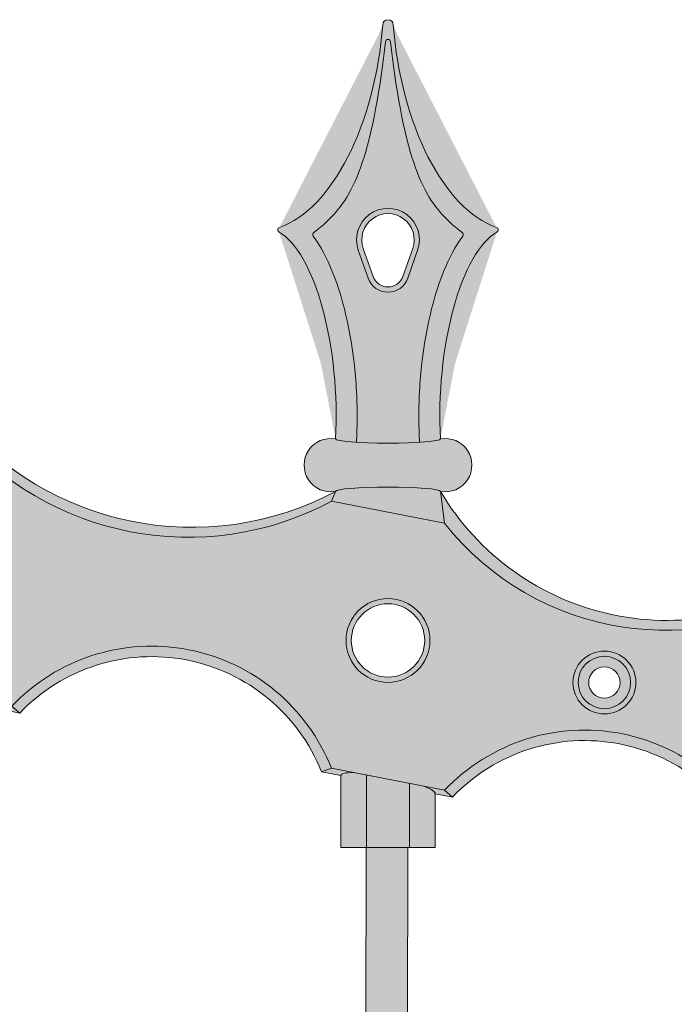
# Model space of a CAD drawing. Units: inches. Extents: x -2 to 141, y -48 to 12.
# Drawn here: x 91 to 99, y -7 to 4 of the extents above; entities that cross this region are included whole.
import ezdxf

# ---------------------------------------------------------------- set-up
doc = ezdxf.new("R2010")
doc.units = ezdxf.units.IN
doc.header["$MEASUREMENT"] = 0
for name, color, linetype, lineweight in [('_Main Draw', 7, 'Continuous', 9), ('Thick Drawing', 253, 'Continuous', 30), ('Thin Drawing', 252, 'Continuous', 5)]:
    doc.layers.add(name, color=color, linetype=linetype, lineweight=lineweight)

# ---------------------------------------------------------------- blocks, each defined once
blk = doc.blocks.new('Left-Panel')
at = {"layer": 'Thick Drawing'}
h = blk.add_hatch(color=256, dxfattribs=at)
edge = h.paths.add_edge_path()
edge.add_spline(control_points=[(36.69390492808382, 1.736530403718804), (36.60646044132714, 1.617623527407122), (36.53195000152837, 1.475864607979496), (36.32031094000989, 0.9542975120828494), (36.22353949863906, 0.494021604835849), (36.16906244722288, -0.2208551791557412), (36.16603886025727, -0.4624354910314583), (36.17842666739047, -0.6951384128800466)], knot_values=[4.442912891018818, 4.442912891018818, 4.442912891018818, 4.442912891018818, 4.746758258121252, 4.746758258121252, 5.42816731309199, 5.42816731309199, 5.768871840577359, 5.768871840577359, 5.768871840577359, 5.768871840577359], degree=3, periodic=0)
edge.add_arc((36.66872964357339, 1.755044386267626), 0.03125000000000052, 330.6286785956108, 410.1798027248046)
edge.add_spline(control_points=[(36.68721016627202, 1.780244243028827), (36.63362312994174, 1.819542737882969), (36.58174957192172, 1.86319701253468), (36.23289110829872, 2.194747044724876), (35.99464238671349, 2.620428351838518), (35.8340463315779, 4.054969158311682)], knot_values=[1.989036444106628, 1.989036444106628, 1.989036444106628, 1.989036444106628, 2.092795389370397, 2.092795389370397, 2.713535708358992, 2.713535708358992, 2.713535708358992, 2.713535708358992], degree=3, periodic=0)
edge.add_arc((35.80307318047735, 4.050818687145366), 0.03124999999999986, 7.632295313234456, 172.3677046475557)
edge.add_spline(control_points=[(35.77210002937971, 4.054969158333499), (35.61150397422541, 2.620428351826867), (35.37325525264246, 2.19474704472071), (35.02439678902341, 1.863197012534467), (34.97252323100353, 1.819542737882873), (34.91893619467336, 1.780244243028827)], knot_values=[1.989036444114976, 1.989036444114976, 1.989036444114976, 1.989036444114976, 2.609776763095477, 2.609776763095477, 2.713535708358993, 2.713535708358993, 2.713535708358993, 2.713535708358993], degree=3, periodic=0)
edge.add_arc((34.93741671737201, 1.755044386267629), 0.03124999999999941, 129.8201972751894, 209.3713214044391)
edge.add_spline(control_points=[(34.91224143286156, 1.73653040371881), (34.99968591961831, 1.617623527407043), (35.07419635941713, 1.475864607979295), (35.28583542093557, 0.9542975120825155), (35.38260686230636, 0.4940216048355968), (35.4370839137225, -0.2208551791558424), (35.44010750068811, -0.4624354910315081), (35.42771969355493, -0.6951384128800484)], knot_values=[4.442912891018816, 4.442912891018816, 4.442912891018816, 4.442912891018816, 4.746758258121472, 4.746758258121472, 5.428167313092064, 5.428167313092064, 5.76887184057736, 5.76887184057736, 5.76887184057736, 5.76887184057736], degree=3, periodic=0)
edge.add_line((35.42771969355493, -0.69513841288002), (35.42606630078357, -0.722167399177561))
edge.add_ellipse((35.80307318047269, -0.6818486233451058), major_axis=(-0.625, -1.734723475976807e-16), ratio=0.08088205356405354, start_angle=52.8997830703575, end_angle=127.1002169296428)
edge.add_line((36.18008006016181, -0.722167399177561), (36.17842666739046, -0.6951384128800022))
h.paths.add_polyline_path([(35.56737092007718, 1.234818043321571), (35.44951978987942, 1.568151376654905, -1.414213562373081), (36.15662657106597, 1.56815137665491), (36.03877544086821, 1.234818043321569, -0.7071067811865417)], flags=16)
h = blk.add_hatch(color=256, dxfattribs=at)
h.paths.add_polyline_path([(30.64307318047269, -0.5538462281944696, -0.3557927182664014), (26.15794186909296, 0.3179749826347802), (24.80820449185242, 0.5803373512775281, -0.3968125925092052), (20.32307318047269, 1.672117629836059), (20.32307318047269, 0.4240835196739603, -1), (20.32307318047269, -0.5759164803260415), (19.74864761826165, -0.5759164803260433), (19.74864761826165, -1.618525790234553), (20.99886206307776, -1.861542860506347, -0.5485354785825007), (24.80820449185242, -2.603152320457514), (26.15794186909296, -2.865514689100262, -0.5477185982790608), (29.96820449185241, -3.606154715608142), (31.31794186909296, -3.868517084250891, -0.5477185982790573), (35.12820449185243, -4.609157110758769), (36.47794186909296, -4.871519479401517, -0.5487845234920049), (40.28820449185244, -5.612159505909395), (40.38864761826166, -5.631683671871583), (40.38864761826166, -4.587926060928547), (40.9630731804727, -4.587926060928545, -1), (40.96307318047269, -3.587926060928545), (40.96307318047269, -2.41019062005935, -0.3889346965518944), (36.47794186909296, -1.688029807666464), (35.12820449185243, -1.425667439023719, -0.3557927182664006)])
h.paths.add_polyline_path([(24.98307318047269, -1.078918875476667, -1), (25.98307318047269, -1.078918875476667, -1)], flags=16)
h.paths.add_polyline_path([(31.14307318047269, -2.081921270627294, -1), (30.14307318047269, -2.081921270627294, -1)], flags=16)
h.paths.add_polyline_path([(22.52807318047269, -0.5774176779013551, -1), (23.27807318047269, -0.5774176779013551, -1)], flags=16)
h.paths.add_polyline_path([(36.30307318047269, -3.08492366577792, -1), (35.30307318047269, -3.08492366577792, -1)], flags=16)
h.paths.add_polyline_path([(38.75807318047269, -3.586424863353233, -1), (38.00807318047269, -3.586424863353233, -1)], flags=16)
h = blk.add_hatch(color=256, dxfattribs=at)
edge = h.paths.add_edge_path()
edge.add_ellipse((35.80307318047269, -0.6818486233451058), major_axis=(-0.625, -1.734723475976807e-16), ratio=0.08088205356405354, start_angle=127.1002169296427, end_angle=180, ccw=False)
edge.add_ellipse((35.80307318047269, -0.6818486233451058), major_axis=(-0.625, -1.734723475976807e-16), ratio=0.08088205356405354, start_angle=52.8997830703575, end_angle=127.1002169296427, ccw=False)
edge.add_ellipse((35.80307318047269, -0.6818486233451058), major_axis=(-0.625, -1.734723475976807e-16), ratio=0.08088205356405354, start_angle=0, end_angle=52.8997830703575, ccw=False)
edge.add_arc((35.12053103579291, -0.9943486233451022), 0.3177535970124454, 79.56671761528682, 280.4332823847132)
edge.add_ellipse((35.80307318047269, -1.306848623345099), major_axis=(-0.625, -1.734723475976807e-16), ratio=0.08088205356405354, start_angle=180, end_angle=360, ccw=False)
edge.add_arc((36.48561532515248, -0.9943486233451022), 0.3177535970124441, 259.5667176152881, 460.4332823847118)
blk.add_hatch(color=256, dxfattribs=at).paths.add_polyline_path([(36.06076720258022, -4.790428938760344), (35.545378999378, -4.690247620495965), (35.545378999378, -5.552838295080143), (36.06076720258022, -5.552838295080141)])
at = {"layer": 'Thin Drawing'}
h = blk.add_hatch(color=256, dxfattribs=at)
edge = h.paths.add_edge_path()
edge.add_ellipse((37.17807318047255, 4.318151376655063), major_axis=(-0.2196137968267602, 2.51581644369157), ratio=0.5199560199843822, start_angle=88.75869154724529, end_angle=166.9387306080585, ccw=False)
edge.add_arc((35.80307318047269, 4.255651376654921), 0.0625, 2.602562202597116, 177.397437797561)
edge.add_ellipse((34.42807318047284, 4.318151376655063), major_axis=(0.2196137968267587, 2.51581644369157), ratio=0.5199560199843823, start_angle=193.0612693919367, end_angle=271.24130845275465, ccw=False)
edge.add_arc((34.5199686588938, 1.812078335483021), 0.03124999999999991, 109.0566618115263, 240.3546233541359)
edge.add_ellipse((34.42807318047269, -0.1818486233450969), major_axis=(-0.09961605532531798, 2.012607381589874), ratio=0.3729327258933404, start_angle=254.56015739964522, end_angle=346.6456379901458, ccw=False)
edge.add_ellipse((35.80307318047269, -0.6818486233451058), major_axis=(-0.625, -1.734723475976807e-16), ratio=0.08088205356405354, start_angle=0, end_angle=52.8997830703575)
edge.add_line((35.42606630078357, -0.722167399177561), (35.42771969355492, -0.6951384128800768))
edge.add_spline(control_points=[(35.42771969355493, -0.6951384128800484), (35.44010750068811, -0.4624354910315081), (35.4370839137225, -0.2208551791558424), (35.38260686230636, 0.4940216048355968), (35.28583542093557, 0.9542975120825155), (35.07419635941713, 1.475864607979295), (34.99968591961831, 1.617623527407043), (34.91224143286156, 1.73653040371881)], knot_values=[4.442912891018816, 4.442912891018816, 4.442912891018816, 4.442912891018816, 4.783617418504112, 4.783617418504112, 5.465026473474704, 5.465026473474704, 5.76887184057736, 5.76887184057736, 5.76887184057736, 5.76887184057736], degree=3, periodic=0)
edge.add_arc((34.93741671737201, 1.755044386267631), 0.03124999999999941, 126.25476586127601, 216.3308791134833, ccw=False)
edge.add_spline(control_points=[(34.91893619467336, 1.780244243028827), (34.97252323100353, 1.819542737882873), (35.02439678902341, 1.863197012534467), (35.37325525264246, 2.19474704472071), (35.61150397422541, 2.620428351826867), (35.77210002937971, 4.054969158333499)], knot_values=[1.989036444114976, 1.989036444114976, 1.989036444114976, 1.989036444114976, 2.092795389378492, 2.092795389378492, 2.713535708358993, 2.713535708358993, 2.713535708358993, 2.713535708358993], degree=3, periodic=0)
edge.add_arc((35.80307318047736, 4.050818687145387), 0.03124999999999986, 6.358399696666481, 173.6416003415707, ccw=False)
edge.add_spline(control_points=[(35.8340463315779, 4.054969158311682), (35.99464238671349, 2.620428351838518), (36.23289110829872, 2.194747044724876), (36.58174957192172, 1.86319701253468), (36.63362312994174, 1.819542737882969), (36.68721016627202, 1.780244243028827)], knot_values=[1.989036444106629, 1.989036444106629, 1.989036444106629, 1.989036444106629, 2.609776763095224, 2.609776763095224, 2.713535708358992, 2.713535708358992, 2.713535708358992, 2.713535708358992], degree=3, periodic=0)
edge.add_arc((36.66872964357339, 1.755044386267627), 0.03125000000000052, -36.33087911348849, 53.745234138726005, ccw=False)
edge.add_spline(control_points=[(36.69390492808382, 1.736530403718804), (36.60646044132714, 1.617623527407122), (36.53195000152837, 1.475864607979496), (36.32031094000989, 0.9542975120828494), (36.22353949863906, 0.494021604835849), (36.16906244722288, -0.2208551791557412), (36.16603886025727, -0.4624354910314583), (36.17842666739047, -0.6951384128800466)], knot_values=[4.442912891018818, 4.442912891018818, 4.442912891018818, 4.442912891018818, 4.746758258121252, 4.746758258121252, 5.42816731309199, 5.42816731309199, 5.768871840577359, 5.768871840577359, 5.768871840577359, 5.768871840577359], degree=3, periodic=0)
edge.add_line((36.17842666739046, -0.6951384128800164), (36.18008006016181, -0.722167399177561))
edge.add_ellipse((35.80307318047269, -0.6818486233451058), major_axis=(-0.625, -1.734723475976807e-16), ratio=0.08088205356405354, start_angle=127.1002169296428, end_angle=180)
edge.add_ellipse((37.17807318047269, -0.1818486233450969), major_axis=(0.09961605532531775, 2.012607381589876), ratio=0.37293272589334, start_angle=13.354362009864815, end_angle=105.43984260035481, ccw=False)
edge.add_arc((37.08617770205158, 1.812078335483021), 0.03124999999999983, 299.6453766455752, 430.9433381886735)
h = blk.add_hatch(color=256, dxfattribs=at)
h.paths.add_polyline_path([(36.15662657106597, 1.568151376654903, 1.414213562373113), (35.44951978987942, 1.5681513766549), (35.56737092007718, 1.234818043321571, 0.7071067811865422), (36.03877544086821, 1.234818043321569)])
h.paths.add_polyline_path([(35.97984987576933, 1.255651376654905, -0.707106781186593), (35.62629648517606, 1.255651376654903), (35.50844535497829, 1.588984709988235, -1.414213562373054), (36.09770100596709, 1.588984709988232)], flags=16)
h = blk.add_hatch(color=256, dxfattribs=at)
h.paths.add_polyline_path([(30.64307318047269, -0.5538462281944732), (30.64307318047269, -0.3916758066949537, -0.4052889777303388), (26.10807318047269, 0.6991561669561577), (26.15794186909296, 0.3179749826347802, 0.3557927182664012)])
h.paths.add_polyline_path([(30.64307318047269, -0.3916758066949573), (30.64307318047269, -0.5538462281944732, 0.3557927182664007), (35.12820449185243, -1.425667439023719), (35.17807318047269, -1.306848623345097, -0.3593239161940747)])
h = blk.add_hatch(color=256, dxfattribs=at)
h.paths.add_polyline_path([(5.037264848883051, -33.92484393749375), (5.538601330000398, -34.02229387767537), (5.081169606573333, 0.4663243768581342), (4.581125629949964, 0.466324376858136)])
h.paths.add_polyline_path([(10.12116817744293, -34.91305463812551), (10.62227555873013, -35.01046004581131), (10.24117651293043, -0.5378263193270119), (9.741145959953462, -0.5378263193270119)])
h.paths.add_polyline_path([(15.20507021043233, -35.90126508692386), (15.70595093763195, -35.99862643751804), (15.40116903219451, -1.540828714477637), (14.90114947372624, -1.540828714477639)])
h.paths.add_polyline_path([(20.29265406562616, -36.8901912094605), (20.79326672634945, -36.98750045321015), (20.57979316098728, -2.54153450755922), (20.07978355930547, -2.54153450755922)])
h.paths.add_polyline_path([(25.3728703831329, -37.87768522774394), (25.87330515252201, -37.97495989292106), (25.72115153634402, -3.545685203744368), (25.22114665379404, -3.545685203744368)])
h.paths.add_polyline_path([(30.45676851959833, -38.86589491913476), (30.95698399175769, -38.96312695724857), (30.8811516760642, -4.549835899929514), (30.38115046212844, -4.549835899929516)])
h.paths.add_polyline_path([(35.48116836240147, -39.84253931381033), (35.98099918981531, -39.93969658455961), (36.04114511544224, -5.55283829508014), (35.54114435060839, -5.552838295080141)])
h.paths.add_polyline_path([(40.64116833358993, -40.84554170336057), (41.14099916133301, -40.94269897417384), (41.20114898629241, -6.553544088161724), (40.70114822146154, -6.553544088161726)])
h.paths.add_polyline_path([(45.70845511030083, -41.8305224735071), (46.20802745579194, -41.92762950046033), (46.36114712167993, -7.557694784346872), (45.86114215984418, -7.557694784346872)])
h.paths.add_polyline_path([(50.792348029073, -42.8187311506811), (51.29171093114605, -42.91579746595797), (51.52114050311817, -8.561845480532018), (51.02112935297233, -8.561845480532018)])
h.paths.add_polyline_path([(55.87623963953774, -43.80693957354588), (56.37539556941591, -43.90396565750353), (56.68113986500752, -9.564847875682645), (56.18112004654948, -9.564847875682647)])
h.paths.add_polyline_path([(60.96012994017292, -44.7951477418056), (61.45908137212465, -44.89213407539309), (61.84116565741351, -10.56555366876423), (61.34113468437399, -10.56555366876423)])
h.paths.add_polyline_path([(66.04401892947219, -45.78335565516744), (66.54276834077943, -45.88030271991959), (67.00115653477586, -11.56970436494938), (66.50111191463941, -11.56970436494938)])
h.paths.add_polyline_path([(71.12790660594526, -46.7715633133417), (71.62645647687135, -46.86847159137289), (72.16114316540913, -12.57385506113453), (71.66108239943546, -12.57385506113453)])
h.paths.add_polyline_path([(76.21179296811792, -47.75977071604185), (76.71014578187555, -47.85664069003971), (77.32114601254199, -13.57685745628515), (76.82106659578764, -13.57685745628515)])
h = blk.add_hatch(color=256, dxfattribs=at)
h.paths.add_polyline_path([(31.14307318047269, -2.081921270627294, 1), (30.14307318047269, -2.081921270627294, 1)])
h.paths.add_polyline_path([(30.20557318047269, -2.081921270627294, -1), (31.08057318047269, -2.081921270627294, -1)], flags=16)
h.paths.add_polyline_path([(25.98307318047269, -1.078918875476667, 1), (24.98307318047269, -1.078918875476667, 1)])
h.paths.add_polyline_path([(25.04557318047269, -1.078918875476667, -1), (25.92057318047269, -1.078918875476667, -1)], flags=16)
h.paths.add_polyline_path([(36.30307318047269, -3.08492366577792, 1), (35.30307318047269, -3.08492366577792, 1)])
h.paths.add_polyline_path([(35.36557318047269, -3.08492366577792, -1), (36.24057318047269, -3.08492366577792, -1)], flags=16)
h = blk.add_hatch(color=256, dxfattribs=at)
edge = h.paths.add_edge_path()
edge.add_ellipse((35.80307318047269, -1.306848623345099), major_axis=(-0.625, -1.734723475976807e-16), ratio=0.08088205356405354, start_angle=180, end_angle=360)
edge.add_line((35.17807318047269, -1.3068486233451), (35.12820449185243, -1.425667439023719))
edge.add_line((35.12820449185243, -1.425667439023718), (36.47794186909296, -1.688029807666464))
edge.add_line((36.47794186909296, -1.688029807666464), (36.42807318047269, -1.3068486233451))
h.paths.add_polyline_path([(36.42807318047269, -1.306848623345097), (36.47794186909296, -1.688029807666464, 0.3889346965518943), (40.96307318047269, -2.41019062005935), (40.96307318047269, -2.257872949157727, -0.4396130716778142)])
h = blk.add_hatch(color=256, dxfattribs=at)
h.paths.add_polyline_path([(31.31794186909295, -3.868517084250886), (31.41232465183139, -3.950533032171567, -0.5459973853665111), (35.00997058469192, -4.649844560769051), (35.12820449185243, -4.609157110758769, 0.547718598279059)])
h.paths.add_polyline_path([(36.47794186909297, -4.871519479401519), (36.57232465183139, -4.953535427322192, -0.5471927270876885), (40.16997058469191, -5.652846955919674), (40.28820449185244, -5.612159505909394, 0.548784523492004)])
h = blk.add_hatch(color=256, dxfattribs=at)
h.paths.add_polyline_path([(38.75807318047269, -3.586424863353233, 1), (38.00807318047269, -3.586424863353233, 1)])
h.paths.add_polyline_path([(38.07057318047269, -3.58642486335323, -1), (38.69557318047269, -3.58642486335323, -1)], flags=16)
h = blk.add_hatch(color=256, dxfattribs=at)
h.paths.add_polyline_path([(38.07057318047269, -3.58642486335323, 1), (38.69557318047269, -3.58642486335323, 1)])
h.paths.add_polyline_path([(38.57057318047269, -3.586424863353233, -1), (38.19557318047269, -3.586424863353233, -1)], flags=16)
h = blk.add_hatch(color=251, dxfattribs=at)
edge = h.paths.add_edge_path()
edge.add_line((31.31794186909296, -3.86851708425089), (31.07426148846496, -3.821150416533619))
edge.add_ellipse((30.64307318047269, -3.801005693364218), major_axis=(-0.5625000000000001, 0.1093389238899676), ratio=0.1636045305746104, start_angle=180, end_angle=221.8103148957536, ccw=False)
edge.add_line((31.20557318047269, -3.910344617254182), (31.4123246518314, -3.950533032171567))
edge.add_line((31.41232465183139, -3.950533032171567), (31.31794186909296, -3.86851708425089))
edge = h.paths.add_edge_path()
edge.add_line((29.96820449185241, -3.606154715608143), (29.8499705846919, -3.646842165618423))
edge.add_line((29.84997058469191, -3.646842165618422), (30.0805731804727, -3.691666769474253))
edge.add_ellipse((30.64307318047269, -3.801005693364218), major_axis=(-0.5625000000000001, 0.1093389238899677), ratio=0.1636045305746099, start_angle=-41.81031489577862, end_angle=1.7109869077103212e-11, ccw=False)
edge.add_line((30.2357359969025, -3.658157572263857), (29.96820449185241, -3.606154715608142))
h = blk.add_hatch(color=251, dxfattribs=at)
edge = h.paths.add_edge_path()
edge.add_line((36.47794186909297, -4.871519479401517), (36.23426148846494, -4.824152811684247))
edge.add_ellipse((35.80307318047269, -4.804008088514845), major_axis=(-0.5625000000000001, 0.1093389238899676), ratio=0.1636045305746104, start_angle=180, end_angle=221.8103148957536, ccw=False)
edge.add_line((36.36557318047269, -4.913347012404817), (36.57232465183139, -4.953535427322198))
edge.add_line((36.5723246518314, -4.953535427322198), (36.47794186909297, -4.871519479401517))
edge = h.paths.add_edge_path()
edge.add_line((35.12820449185243, -4.609157110758769), (35.00997058469192, -4.649844560769051))
edge.add_line((35.00997058469191, -4.649844560769051), (35.24057318047269, -4.694669164624878))
edge.add_ellipse((35.80307318047269, -4.804008088514845), major_axis=(-0.5624999999999997, 0.1093389238899677), ratio=0.1636045305746105, start_angle=-41.81031489577839, end_angle=1.0800249583553523e-12, ccw=False)
edge.add_line((35.39573599690252, -4.661159967414484), (35.12820449185243, -4.609157110758769))
h = blk.add_hatch(color=256, dxfattribs=at)
edge = h.paths.add_edge_path()
edge.add_ellipse((35.80307318047269, -4.804008088514845), major_axis=(-0.5625000000000001, 0.1093389238899676), ratio=0.1636045305746104, start_angle=180, end_angle=221.8103148957536)
edge.add_line((36.23426148846494, -4.824152811684247), (36.06076720258022, -4.790428938760346))
edge.add_line((36.06076720258022, -4.790428938760346), (36.06076720258022, -5.552838295080142))
edge.add_line((36.06076720258022, -5.552838295080141), (36.36557318047269, -5.55283829508014))
edge.add_line((36.36557318047269, -5.552838295080141), (36.36557318047269, -4.913347012404806))
edge = h.paths.add_edge_path()
edge.add_line((35.54537899937801, -4.690247620495965), (35.39573599690252, -4.661159967414484))
edge.add_ellipse((35.80307318047269, -4.804008088514845), major_axis=(-0.5624999999999997, 0.1093389238899677), ratio=0.1636045305746105, start_angle=-41.81031489577839, end_angle=1.068666372971742e-12)
edge.add_line((35.24057318047269, -4.694669164624877), (35.24057318047269, -5.552838295080143))
edge.add_line((35.24057318047269, -5.552838295080143), (35.54537899937801, -5.552838295080142))
edge.add_line((35.54537899937801, -5.552838295080143), (35.54537899937801, -4.690247620495965))
at = {"layer": '_Main Draw', "lineweight": 9}
for p, q in [((35.44951978987942, 1.568151376654905), (35.56737092007718, 1.234818043321571)), ((35.50844535497829, 1.588984709988235), (35.62629648517606, 1.255651376654903)), ((36.0977010059671, 1.588984709988237), (35.97984987576933, 1.255651376654905)), ((36.15662657106597, 1.568151376654903), (36.03877544086821, 1.234818043321569)), ((35.42771969355493, -0.6951384128800484), (35.42606630078357, -0.7221673991775592)), ((36.17842666739047, -0.6951384128800466), (36.18008006016181, -0.7221673991775575))]:
    blk.add_line(p, q, dxfattribs=at)
at = {"layer": '_Main Draw'}
for p, q in [((35.12820449185243, -1.425667439023719), (35.17807318047269, -1.306848623345097)), ((36.47794186909296, -1.688029807666464), (36.42807318047269, -1.306848623345097)), ((35.12820449185243, -1.425667439023719), (36.47794186909296, -1.688029807666464)), ((31.31794186909296, -3.868517084250891), (31.41232465183139, -3.950533032171567)), ((31.20557318047269, -3.910344617254184), (31.41232465183139, -3.950533032171567)), ((35.12820449185243, -4.609157110758769), (35.00997058469192, -4.649844560769051)), ((35.00997058469192, -4.649844560769051), (35.24057318047269, -4.694669164624878)), ((35.12820449185243, -4.609157110758769), (36.47794186909296, -4.871519479401517)), ((35.24057318047269, -5.552838295080143), (35.24057318047269, -4.694669164624878)), ((35.545378999378, -5.552838295080143), (35.545378999378, -4.690247620495965)), ((36.06076720258022, -5.552838295080141), (36.06076720258022, -4.790428938760344)), ((36.36557318047269, -5.552838295080141), (36.36557318047269, -4.913347012404817)), ((36.36557318047269, -4.913347012404817), (36.57232465183139, -4.953535427322198)), ((36.47794186909296, -4.871519479401517), (36.57232465183139, -4.953535427322192)), ((36.36557318047269, -5.552838295080141), (35.24057318047269, -5.552838295080143)), ((35.49007450226902, -34.75068701725495), (35.54114800067799, -5.550751463351979)), ((35.98990532968285, -34.8478442880042), (36.04114723584529, -5.551626010150024))]:
    blk.add_line(p, q, dxfattribs=at)
for centre, radius in [((35.80307318047269, -3.08492366577792), 0.5), ((35.80307318047269, -3.08492366577792), 0.4375), ((38.38307318047269, -3.586424863353233), 0.375), ((38.38307318047269, -3.58642486335323), 0.3125), ((38.38307318047269, -3.586424863353233), 0.1875)]:
    blk.add_circle(centre, radius, dxfattribs=at)
at = {"layer": '_Main Draw', "lineweight": 9}
for centre, radius, start, end in [((35.80307318047269, 4.2556513766549), 0.0625, 8.956441983001262e-11, 179.9999999999414), ((35.80307318047735, 4.050818687145384), 0.03125, 7.632295344192097, 172.3677046464354), ((35.80307318047269, 1.693151376654901), 0.375, 340.5287793655095, 199.4712206344907), ((35.80307318047269, 1.693151376654901), 0.3125, 340.5287793655095, 199.4712206344907), ((34.5199686588938, 1.812078335483017), 0.03125, 109.0566618115207, 240.3546233541433), ((34.93741671737202, 1.755044386267629), 0.03125, 126.2547658612723, 216.3308791134879), ((36.66872964357339, 1.755044386267626), 0.03125, 323.669120886512, 53.74523413872573), ((37.08617770205143, 1.812078335483001), 0.03125, 299.6453766458277, 70.94333818850669), ((35.80307318047269, 1.318151376654903), 0.25, 199.4712206344906, 340.5287793655096), ((35.80307318047269, 1.318151376654903), 0.1875, 199.4712206344906, 340.5287793655096), ((35.12053103579292, -0.9943486233450969), 0.3177535970124453, 79.56671761528882, 280.4332823847112), ((36.48561532515248, -0.9943486233450987), 0.3177535970124442, 259.5667176152891, 100.433282384711)]:
    blk.add_arc(centre, radius, start, end, dxfattribs=at)
at = {"layer": '_Main Draw'}
for centre, radius, start, end in [((33.46509477889114, 1.898585407937752), 3.634432876418429, 219.061663954279, 298.1199700370685), ((33.42068260510554, 1.762804736626421), 3.616902792254001, 219.8296233982075, 298.1703766017925), ((39.13188282652295, 0.2982003425579318), 3.144323263441708, 210.6944265025518, 305.6180997768889), ((39.11448073456383, 0.3977431028914538), 3.361812877534331, 218.3476148889499, 303.3587559805111), ((32.98643194151633, -5.456250733721983), 2.303205866490911, 21.57931938868791, 136.4206806113119), ((32.98640406511077, -5.456394145396171), 2.178380979450553, 21.73115027426411, 136.2688497257359), ((38.14728592895042, -6.454859744388989), 2.300798988375991, 21.48540278801073, 136.5145972119893), ((38.14731251868634, -6.45472295205624), 2.17581036976052, 21.62568396701785, 136.3743160329824)]:
    blk.add_arc(centre, radius, start, end, dxfattribs=at)
at = {"layer": '_Main Draw', "lineweight": 9, "extrusion": (0, 0, -1)}
for centre, major_axis, ratio, start_param, end_param in [((34.42807318047284, 4.318151376655063), (0.2196137968267587, 2.515816443691569), 0.5199560199843822, 1.549131407261491, 2.913630498210541), ((37.17807318047269, -0.1818486233450969), (0.09961605532531775, 2.012607381589876), 0.37293272589334, 4.442912891018817, 6.050107720604198)]:
    blk.add_ellipse(centre, major_axis=major_axis, ratio=ratio, start_param=start_param, end_param=end_param, dxfattribs=at)
at = {"layer": '_Main Draw', "lineweight": 9}
for centre, major_axis, ratio, start_param, end_param in [((37.17807318047255, 4.318151376655063), (-0.2196137968267602, 2.51581644369157), 0.5199560199843822, 1.549131407261491, 2.913630498210456), ((34.42807318047269, -0.1818486233450969), (-0.09961605532531798, 2.012607381589874), 0.3729327258933404, 4.442912891018816, 6.050107720604383), ((35.80307318047269, -0.6818486233451058), (-0.625, -1.734723475976807e-16), 0.08088205356405354, 0, 3.141592653589793), ((35.80307318047269, -1.306848623345099), (-0.625, -1.734723475976807e-16), 0.08088205356405354, 3.141592653589793, 6.283185307179586), ((35.80307318047269, -1.306848623345099), (-0.625, -1.734723475976807e-16), 0.08088205356405354, 3.141592653589793, 6.283185307179586)]:
    blk.add_ellipse(centre, major_axis=major_axis, ratio=ratio, start_param=start_param, end_param=end_param, dxfattribs=at)
at = {"layer": '_Main Draw'}
for major_axis, ratio, start_param, end_param in [((-0.5624999999999996, 0.1093389238899677), 0.1636045305746105, -0.7297276562269627, 1.865174681370263e-14), ((-0.5625, 0.1093389238899676), 0.1636045305746104, 3.141592653589793, 3.871320309816324)]:
    blk.add_ellipse((35.80307318047269, -4.804008088514845), major_axis=major_axis, ratio=ratio, start_param=start_param, end_param=end_param, dxfattribs=at)
at = {"layer": '_Main Draw', "lineweight": 9}
for points, knots in [([(35.77210002937971, 4.054969158333499), (35.61150397422541, 2.620428351826867), (35.37325525264246, 2.19474704472071), (35.02439678902341, 1.863197012534467), (34.97252323100353, 1.819542737882873), (34.91893619467336, 1.780244243028827)], [1.989036444114976, 1.989036444114976, 1.989036444114976, 1.989036444114976, 2.609776763095477, 2.609776763095477, 2.713535708358993, 2.713535708358993, 2.713535708358993, 2.713535708358993]), ([(35.8340463315779, 4.054969158311682), (35.99464238671349, 2.620428351838518), (36.23289110829872, 2.194747044724876), (36.58174957192172, 1.86319701253468), (36.63362312994174, 1.819542737882969), (36.68721016627202, 1.780244243028827)], [1.989036444106629, 1.989036444106629, 1.989036444106629, 1.989036444106629, 2.609776763095224, 2.609776763095224, 2.713535708358992, 2.713535708358992, 2.713535708358992, 2.713535708358992]), ([(35.42771969355493, -0.6951384128800484), (35.44010750068811, -0.4624354910315081), (35.4370839137225, -0.2208551791558424), (35.38260686230636, 0.4940216048355968), (35.28583542093557, 0.9542975120825155), (35.07419635941713, 1.475864607979295), (34.99968591961831, 1.617623527407043), (34.91224143286156, 1.73653040371881)], [4.442912891018816, 4.442912891018816, 4.442912891018816, 4.442912891018816, 4.783617418504112, 4.783617418504112, 5.465026473474704, 5.465026473474704, 5.76887184057736, 5.76887184057736, 5.76887184057736, 5.76887184057736]), ([(36.17842666739047, -0.6951384128800466), (36.16603886025727, -0.4624354910314583), (36.16906244722288, -0.2208551791557412), (36.22353949863906, 0.494021604835849), (36.32031094000989, 0.9542975120828494), (36.53195000152837, 1.475864607979496), (36.60646044132714, 1.617623527407122), (36.69390492808382, 1.736530403718804)], [4.442912891018817, 4.442912891018817, 4.442912891018817, 4.442912891018817, 4.783617418504186, 4.783617418504186, 5.465026473474923, 5.465026473474923, 5.768871840577358, 5.768871840577358, 5.768871840577358, 5.768871840577358])]:
    blk.add_open_spline(points, degree=3, knots=knots, dxfattribs=at)

msp = doc.modelspace()

# ---------------------------------------------------------------- block references
at = {"layer": '_Main Draw'}
msp.add_blockref('Left-Panel', (60, 0), dxfattribs=at)

doc.saveas('drawing.dxf')
